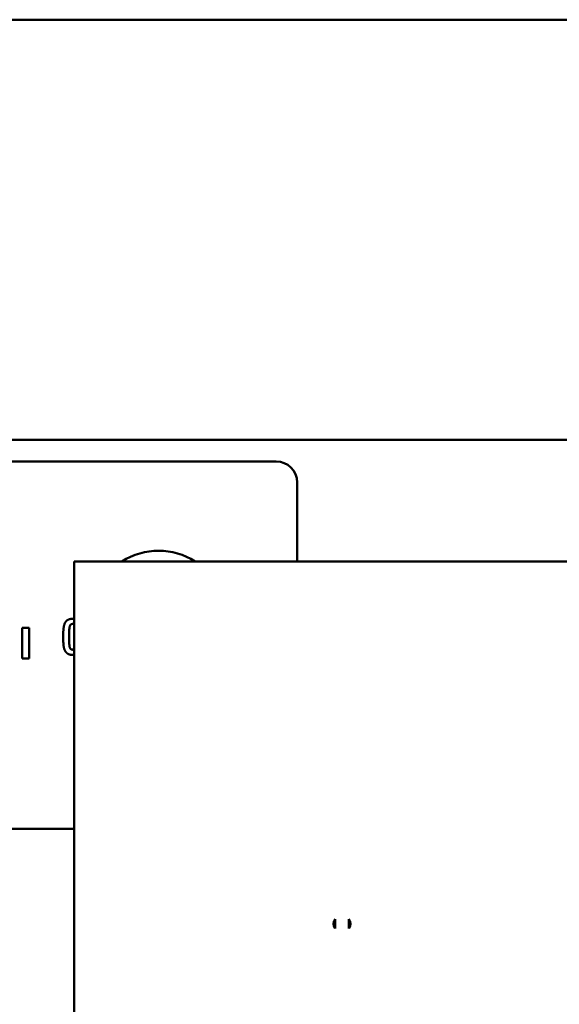
# Model space of a CAD drawing. Units: inches. Extents: x 1 to 43, y 0.5 to 33.5.
# Drawn here: x 34 to 35.3, y 15.6 to 17.9 of the extents above; entities that cross this region are included whole.
import ezdxf

# ---------------------------------------------------------------- set-up
doc = ezdxf.new("R2010")
doc.units = ezdxf.units.IN
doc.header["$LTSCALE"] = 2
doc.header["$MEASUREMENT"] = 0
doc.layers.add('Visible (ANSI)', color=7, linetype='Continuous', lineweight=50)

msp = doc.modelspace()

# ---------------------------------------------------------------- linework, layer by layer
at = {"layer": 'Visible (ANSI)'}
for p, q in [((41.58, 17.918), (29.816, 17.9184)), ((41.58, 16.918), (29.816, 16.9184)), ((34.6149, 16.8667), (31.3399, 16.8668)), ((34.6649, 16.6282), (34.6649, 16.8167)), ((34.1336, 9.3782), (34.1338, 16.6282)), ((34.1338, 16.6282), (39.3838, 16.6281)), ((34.0102, 16.4705), (34.0102, 16.3974)), ((34.0266, 16.4705), (34.0102, 16.4705)), ((34.0266, 16.3974), (34.0266, 16.4705)), ((34.0102, 16.3974), (34.0266, 16.3974)), ((31.3399, 15.9918), (34.1338, 15.9918)), ((34.7553, 15.7769), (34.7553, 15.7543)), ((34.7883, 15.7543), (34.7883, 15.7769))]:
    msp.add_line(p, q, dxfattribs=at)
for centre, radius, start, end in [((34.6149, 16.8167), 0.05, 359.9983, 89.9983), ((34.3349, 16.4918), 0.162, 57.4053, 122.5914), ((34.7718, 15.7656), 0.02, 145.5868, 214.4098), ((34.7718, 15.7656), 0.02, 325.5868, 34.4098)]:
    msp.add_arc(centre, radius, start, end, dxfattribs=at)
for points in [[(34.1301, 16.4918), (34.1232, 16.4918), (34.1144, 16.4867), (34.1115, 16.4811)], [(34.1338, 16.4916), (34.1321, 16.4918), (34.1301, 16.4918)], [(34.1115, 16.4811), (34.1096, 16.4774), (34.1077, 16.4624), (34.1077, 16.4498)], [(34.1218, 16.4501), (34.1218, 16.4705), (34.1254, 16.4796), (34.1304, 16.4796)], [(34.1304, 16.4796), (34.1323, 16.4796), (34.1338, 16.4788)], [(34.1077, 16.4498), (34.1077, 16.4313), (34.1108, 16.4163), (34.1145, 16.4121)], [(34.1303, 16.4183), (34.1253, 16.4183), (34.1218, 16.4279), (34.1218, 16.4501)], [(34.1145, 16.4121), (34.1172, 16.4089), (34.1248, 16.4059), (34.1301, 16.4059)], [(34.1338, 16.419), (34.1323, 16.4183), (34.1303, 16.4183)], [(34.1301, 16.4059), (34.1321, 16.4059), (34.1338, 16.4061)]]:
    msp.add_open_spline(points, degree=2, dxfattribs=at)

doc.saveas('drawing.dxf')
